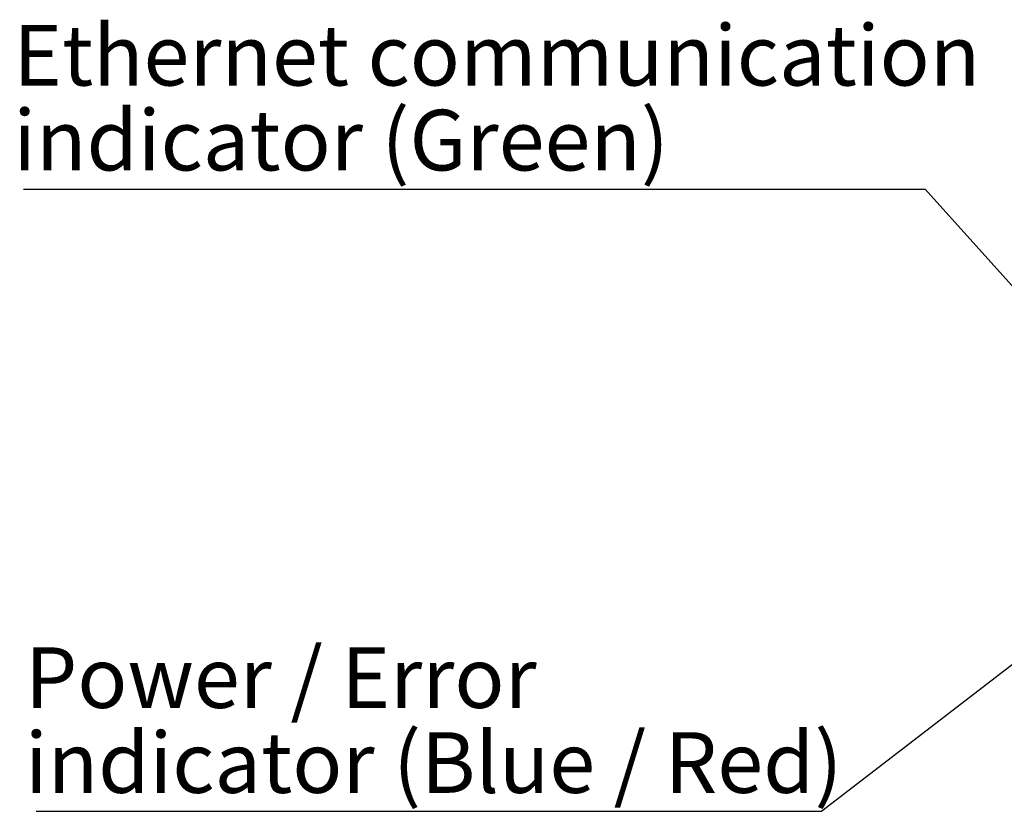
# Model space of a CAD drawing. Extents: x 0 to 429, y 0 to 297.
# Drawn here: x 214 to 255, y 106 to 138 of the extents above; entities that cross this region are included whole.
import ezdxf

# ---------------------------------------------------------------- set-up
doc = ezdxf.new("R2010")
doc.units = 0
doc.layers.get('0').update_dxf_attribs({"linetype": 'CONTINUOUS'})
doc.styles.add('SLDTEXTSTYLE0', font='TXT', dxfattribs={"width": 0.605})
doc.dimstyles.new('SLDDIMSTYLE7', dxfattribs={"dimtxt": 0.18, "dimasz": 0.8, "dimexe": 0, "dimexo": 0.0625, "dimgap": 0, "dimtad": 0, "dimtih": 1, "dimtoh": 1, "dimdec": 0, "dimrnd": 1e-09, "dimzin": 0, "dimtxsty": 'STANDARD', "dimblk1": 'DOT', "dimblk2": 'DOT', "dimsah": 1, "dimcen": 0.09, "dimazin": 3, "dimtfac": 0.8, "dimtdec": 0, "dimtofl": 0, "dimtmove": 0, "dimatfit": 3, "dimtolj": 1, "dimtzin": 0})

# ---------------------------------------------------------------- blocks, each defined once
blk = doc.blocks.new('SW_NOTE_8')
at = {"color": 0, "linetype": 'CONTINUOUS'}
blk.add_line((-37.142, 0), (0, 0), dxfattribs=at)
at = {"color": 0, "linetype": 'CONTINUOUS', "char_height": 2.5, "attachment_point": 1, "style": 'SLDTEXTSTYLE0'}
for s, insert in [('Ethernet communication', (-37.57, 6.767)), ('indicator (Green)', (-37.57, 3.267))]:
    blk.add_mtext(s, dxfattribs=dict(at, insert=insert))
blk = doc.blocks.new('SW_NOTE_9')
at = {"color": 0, "linetype": 'CONTINUOUS'}
blk.add_line((-32.364, 0), (0, 0), dxfattribs=at)
at = {"color": 0, "linetype": 'CONTINUOUS', "char_height": 2.5, "attachment_point": 1, "style": 'SLDTEXTSTYLE0'}
for s, insert in [('Power / Error', (-32.831, 6.76)), ('indicator (Blue / Red)', (-32.831, 3.26))]:
    blk.add_mtext(s, dxfattribs=dict(at, insert=insert))

msp = doc.modelspace()

# ---------------------------------------------------------------- block references
at = {"color": 7, "linetype": 'CONTINUOUS'}
for name, p in [('SW_NOTE_8', (251.765, 131.318)), ('SW_NOTE_9', (247.506, 105.669))]:
    msp.add_blockref(name, p, dxfattribs=at)

# ---------------------------------------------------------------- leaders
for points in [[(260.95, 121.067), (251.765, 131.318)], [(261.32, 116.312), (247.506, 105.669)]]:
    msp.add_leader(points, dimstyle='SLDDIMSTYLE7', dxfattribs=at)

doc.saveas('drawing.dxf')
